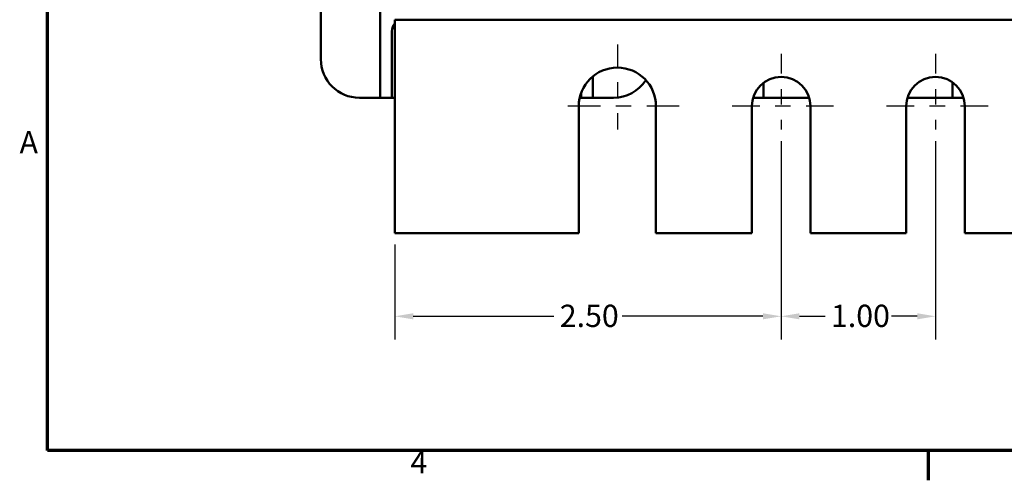
# Model space of a CAD drawing. Units: inches. Extents: x 0.6 to 25.8, y 0.3 to 20.1.
# Drawn here: x 0.7 to 7.1, y 0.4 to 3.4 of the extents above; entities that cross this region are included whole.
import ezdxf

# ---------------------------------------------------------------- set-up
doc = ezdxf.new("R2010")
doc.units = ezdxf.units.IN
doc.header["$LTSCALE"] = 1.2
doc.header["$MEASUREMENT"] = 0
doc.linetypes.add('CHAIN', pattern=[0.7087, 0.4724, -0.0591, 0.1181, -0.0591])
doc.layers.get('0').update_dxf_attribs({"lineweight": 25})
for name, color, linetype, lineweight in [('Border (ANSI)', 7, 'Continuous', 70), ('Center Mark (ANSI)', 7, 'Continuous', 25), ('Dimension (ANSI)', 7, 'Continuous', 25), ('Visible (ANSI)', 7, 'Continuous', 50)]:
    doc.layers.add(name, color=color, linetype=linetype, lineweight=lineweight)
doc.styles.add('Note Text (ANSI)', font='tahoma.ttf')
doc.dimstyles.new('Default (ANSI)', dxfattribs={"dimscale": 1.2, "dimtxt": 0.12, "dimasz": 0.098425, "dimexe": 0.125, "dimexo": 0.0625, "dimgap": 0.031496, "dimtad": 0, "dimtih": 1, "dimtoh": 1, "dimrnd": 1e-08, "dimzin": 0, "dimdsep": 46, "dimtxsty": 'Note Text (ANSI)', "dimcen": 0.09, "dimdle": 0.393701, "dimclrd": 256, "dimclre": 256, "dimclrt": 256, "dimadec": 0, "dimazin": 1, "dimtfac": 1, "dimtofl": 0, "dimtmove": 0, "dimatfit": 3, "dimfxl": 1, "dimtolj": 1, "dimtzin": 4, "dimlwd": -1, "dimlwe": -1, "dimarcsym": 0})

# ---------------------------------------------------------------- blocks, each defined once
blk = doc.blocks.new('Borders Default Border')
at = {"layer": 'Border (ANSI)'}
blk.add_line((5.5, 0.5), (5.5, 0.34), dxfattribs=at)
at = {"layer": 'Border (ANSI)', "flags": 128}
blk.add_lwpolyline([(0.75, 0.5), (0.75, 16.5), (21.25, 16.5), (21.25, 0.5), (0.75, 0.5)], dxfattribs=at)
at = {"layer": 'Border (ANSI)', "char_height": 0.12, "attachment_point": 7, "style": 'Note Text (ANSI)'}
for s, insert in [('A', (0.599, 2.065)), ('4', (2.7081, 0.34))]:
    blk.add_mtext(s, dxfattribs=dict(at, insert=insert))
blk = doc.blocks.new('*D37')
at = {"layer": 'Defpoints', "color": 0, "transparency": 16777216}
for p in [(5.649, 2.678), (6.649, 2.678), (5.649, 1.469)]:
    blk.add_point(p, dxfattribs=at)
at = {"layer": 'Dimension (ANSI)', "transparency": 16777216}
for p, q in [((5.649, 2.603), (5.649, 1.319)), ((6.649, 2.603), (6.649, 1.319)), ((5.7671, 1.469), (5.9339, 1.469)), ((6.5308, 1.469), (6.364, 1.469))]:
    blk.add_line(p, q, dxfattribs=at)
for points in [[(5.7671, 1.4887), (5.7671, 1.4493), (5.649, 1.469)], [(6.5308, 1.4887), (6.5308, 1.4493), (6.649, 1.469)]]:
    blk.add_solid(points, dxfattribs=at)
at = {"layer": 'Dimension (ANSI)', "transparency": 16777216, "insert": (5.9717, 1.544), "char_height": 0.144, "attachment_point": 1, "style": 'Note Text (ANSI)'}
blk.add_mtext('\\A1;1.00', dxfattribs=at)
blk = doc.blocks.new('*D38')
at = {"layer": 'Defpoints', "color": 0, "transparency": 16777216}
for p in [(5.649, 2.678), (3.149, 2.008), (5.649, 1.469)]:
    blk.add_point(p, dxfattribs=at)
at = {"layer": 'Dimension (ANSI)', "transparency": 16777216}
for p, q in [((5.649, 2.603), (5.649, 1.319)), ((3.149, 1.933), (3.149, 1.319)), ((3.2671, 1.469), (4.1783, 1.469)), ((5.5308, 1.469), (4.6196, 1.469))]:
    blk.add_line(p, q, dxfattribs=at)
for points in [[(3.2671, 1.4887), (3.2671, 1.4493), (3.149, 1.469)], [(5.5308, 1.4887), (5.5308, 1.4493), (5.649, 1.469)]]:
    blk.add_solid(points, dxfattribs=at)
at = {"layer": 'Dimension (ANSI)', "transparency": 16777216, "insert": (4.2161, 1.544), "char_height": 0.144, "attachment_point": 1, "style": 'Note Text (ANSI)'}
blk.add_mtext('\\A1;2.50', dxfattribs=at)

msp = doc.modelspace()

# ---------------------------------------------------------------- linework, layer by layer
at = {"layer": 'Center Mark (ANSI)', "linetype": 'CHAIN', "ltscale": 0.254516}
msp.add_line((4.589, 3.228), (4.589, 2.678), dxfattribs=at)
at = {"layer": 'Center Mark (ANSI)', "linetype": 'CHAIN', "ltscale": 0.226739}
for p, q in [((5.649, 3.168), (5.649, 2.678)), ((6.649, 3.168), (6.649, 2.678))]:
    msp.add_line(p, q, dxfattribs=at)
at = {"layer": 'Center Mark (ANSI)', "linetype": 'CHAIN', "ltscale": 0.37025}
msp.add_line((4.989, 2.828), (4.189, 2.828), dxfattribs=at)
at = {"layer": 'Center Mark (ANSI)', "linetype": 'CHAIN', "ltscale": 0.314698}
for p, q in [((5.989, 2.828), (5.309, 2.828)), ((6.989, 2.828), (6.309, 2.828))]:
    msp.add_line(p, q, dxfattribs=at)
at = {"layer": 'Visible (ANSI)'}
for p, q in [((3.054, 5.269), (3.054, 2.883)), ((2.669, 5.019), (2.669, 3.133)), ((9.149, 3.388), (3.149, 3.388)), ((3.149, 3.138), (3.149, 3.388)), ((3.129, 2.883), (3.129, 3.3135)), ((3.149, 3.138), (3.149, 2.008)), ((4.429, 2.883), (4.429, 3.0201)), ((5.534, 2.883), (5.534, 2.9793)), ((6.759, 2.983), (6.759, 2.883)), ((2.919, 2.883), (3.054, 2.883)), ((3.054, 2.883), (3.129, 2.883)), ((3.129, 2.883), (3.149, 2.883)), ((4.3451, 2.883), (4.354, 2.883)), ((4.354, 2.9133), (4.354, 2.883)), ((4.354, 2.883), (4.429, 2.883)), ((4.429, 2.883), (4.564, 2.883)), ((5.4671, 2.883), (5.534, 2.883)), ((5.534, 2.883), (5.8308, 2.883)), ((6.4671, 2.883), (6.759, 2.883)), ((6.759, 2.883), (6.8308, 2.883)), ((4.339, 2.008), (4.339, 2.828)), ((4.839, 2.828), (4.839, 2.008)), ((5.459, 2.008), (5.459, 2.828)), ((5.839, 2.828), (5.839, 2.008)), ((6.459, 2.008), (6.459, 2.828)), ((6.839, 2.828), (6.839, 2.008)), ((4.339, 2.008), (3.149, 2.008)), ((5.459, 2.008), (4.839, 2.008)), ((6.459, 2.008), (5.839, 2.008)), ((7.459, 2.008), (6.839, 2.008))]:
    msp.add_line(p, q, dxfattribs=at)
for centre, radius, start, end in [((3.204, 3.3135), 0.075, 137.16657, 180), ((2.919, 3.133), 0.25, 180, 270), ((4.589, 2.828), 0.25, 0, 180), ((4.564, 3.133), 0.25, 270, 326.94833), ((5.649, 2.828), 0.19, 0, 180), ((6.649, 2.828), 0.19, 0, 180)]:
    msp.add_arc(centre, radius, start, end, dxfattribs=at)

# ---------------------------------------------------------------- block references
at = {"xscale": 1.199999999999999, "yscale": 1.199999999999999, "zscale": 1.199999999999999}
msp.add_blockref('Borders Default Border', (0, 0), dxfattribs=at)

# ---------------------------------------------------------------- dimensions: what is measured, and where the dimension line sits
at = {"layer": 'Dimension (ANSI)'}
for p1, picture, middle in [((3.149, 2.008), '*D38', (4.399, 1.469)), ((6.649, 2.678), '*D37', (6.149, 1.469))]:
    dim = msp.add_linear_dim(base=(5.649, 1.469), p1=p1, p2=(5.649, 2.678), angle=180, dimstyle='Default (ANSI)', override={"dimgap": 0.031496, "dimtih": 0, "dimtoh": 0, "dimdec": 2, "dimtol": 0, "dimlim": 0, "dimtp": 0, "dimtm": 0, "dimtdec": 2, "dimatfit": 1}, dxfattribs=at)
    dim.commit()
    dim.dimension.update_dxf_attribs({"geometry": picture, "text_midpoint": middle, "dimtype": 160})

doc.saveas('drawing.dxf')
